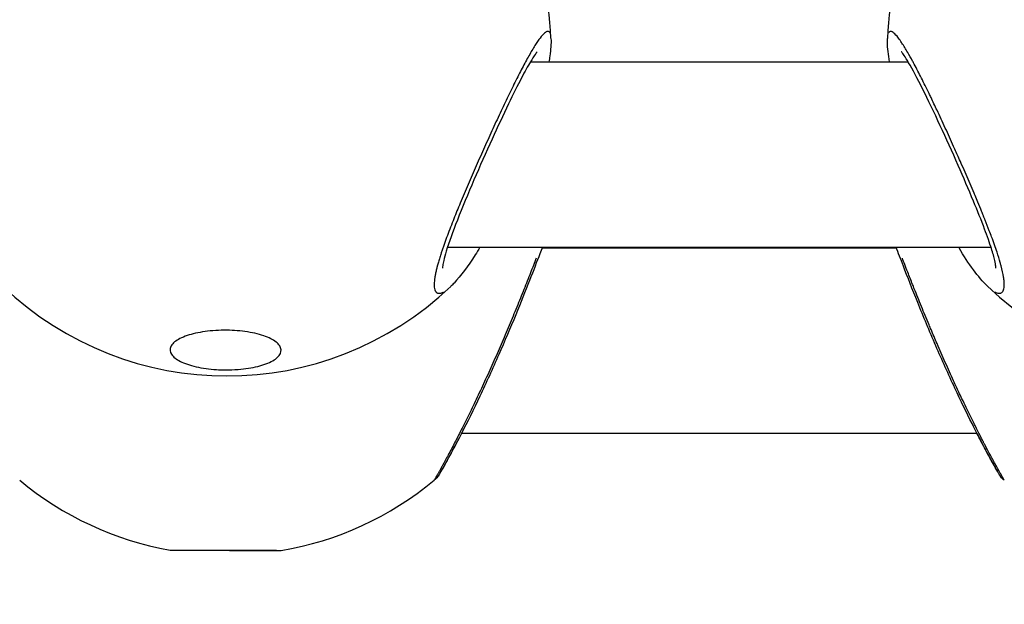
# Model space of a CAD drawing. Units: millimetres. Extents: x -581 to 19108, y 4 to 12957.
# Drawn here: x 6434 to 6519, y 8930 to 8981 of the extents above; entities that cross this region are included whole.
import ezdxf

# ---------------------------------------------------------------- set-up
doc = ezdxf.new("R2010")
doc.units = ezdxf.units.MM
doc.header["$MEASUREMENT"] = 0
doc.styles.get("Standard").update_dxf_attribs({"font": 'square721_bt_roman.ttf'})
doc.dimstyles.get("Standard").update_dxf_attribs({"dimtxt": 200, "dimasz": 100, "dimexe": 0.18, "dimexo": 0.0625, "dimgap": 40, "dimtad": 1, "dimdec": 0, "dimlfac": 0.1, "dimrnd": 5, "dimzin": 0, "dimdsep": 46, "dimtxsty": 'Standard', "dimcen": 0.09, "dimse1": 1, "dimse2": 1, "dimadec": 0, "dimazin": 0, "dimtfac": 1, "dimtdec": 0, "dimtofl": 0, "dimtmove": 0, "dimatfit": 3, "dimfxl": 1, "dimtolj": 1, "dimtzin": 0, "dimarcsym": 0})

# ---------------------------------------------------------------- blocks, each defined once
blk = doc.blocks.new('*D1')
at = {"color": 0, "lineweight": -2, "transparency": 16777216}
blk.add_line((204.567, 12506.633), (9023.834, 12506.633), dxfattribs=at)
at = {"color": 0, "transparency": 16777216}
for points in [[(204.567, 12539.966), (204.567, 12473.299), (4.567, 12506.633)], [(9023.834, 12539.966), (9023.834, 12473.299), (9223.834, 12506.633)]]:
    blk.add_solid(points, dxfattribs=at)
at = {"layer": 'Defpoints', "color": 0, "transparency": 16777216}
for p in [(9223.834, 12506.633), (9223.834, 7455.584), (4.567, 7343.586)]:
    blk.add_point(p, dxfattribs=at)
at = {"color": 0, "transparency": 16777216, "insert": (4614.201, 12760.461), "char_height": 300, "attachment_point": 5}
blk.add_mtext('\\A1;920', dxfattribs=at)
blk = doc.blocks.new('*D15')
at = {"color": 0, "lineweight": -2, "transparency": 16777216}
blk.add_line((9355.759, 10233.217), (9355.759, 7427.565), dxfattribs=at)
at = {"color": 0, "transparency": 16777216}
for points in [[(9339.092, 10233.217), (9372.426, 10233.217), (9355.759, 10333.217)], [(9339.092, 7427.565), (9372.426, 7427.565), (9355.759, 7327.565)]]:
    blk.add_solid(points, dxfattribs=at)
at = {"layer": 'Defpoints', "color": 0, "transparency": 16777216}
for p in [(5324.682, 10333.217), (5778.019, 7327.565), (9355.759, 7327.565)]:
    blk.add_point(p, dxfattribs=at)
at = {"color": 0, "transparency": 16777216, "insert": (9498.177, 8830.391), "char_height": 200, "attachment_point": 5, "rotation": 90}
blk.add_mtext('\\A1;300', dxfattribs=at)

msp = doc.modelspace()

# ---------------------------------------------------------------- linework, layer by layer
for p, q in [((6508.612, 8979.182), (6508.612, 8979.182)), ((6477.784, 8977.165), (6510.394, 8977.165)), ((6470.631, 8961.165), (6517.547, 8961.165)), ((6509.401, 8961.066), (6478.777, 8961.066)), ((6470.922, 8957.784), (6470.922, 8957.784)), ((6516.347, 8945.066), (6471.831, 8945.066)), ((6447.065, 8934.959), (6447.065, 8934.997)), ((6455.865, 8934.959), (6447.065, 8934.959)), ((6455.865, 8934.959), (6455.865, 8934.961))]:
    msp.add_line(p, q)
for centre, start, end in [((6451.589, 8978.037), 2.38733, 46.63183), ((6536.589, 8978.037), 133.36817, 177.65555), ((6451.589, 8978.037), 226.33137, 313.6451), ((6536.589, 8978.037), 226.33137, 313.6451), ((6451.589, 8962.565), 230.28586, 259.90611), ((6451.589, 8962.565), 279.61989, 309.71651)]:
    msp.add_arc(centre, 28, start, end)
for points, knots in [([(6479.455, 8979.693), (6479.422, 8979.743), (6479.382, 8979.775), (6479.336, 8979.786), (6479.264, 8979.804), (6479.178, 8979.775), (6479.076, 8979.702), (6479.025, 8979.666), (6478.97, 8979.619), (6478.912, 8979.561), (6478.853, 8979.502), (6478.791, 8979.433), (6478.725, 8979.353), (6478.594, 8979.194), (6478.45, 8978.994), (6478.295, 8978.756), (6478.139, 8978.519), (6477.971, 8978.244), (6477.793, 8977.934), (6477.614, 8977.625), (6477.424, 8977.279), (6477.226, 8976.908), (6477.028, 8976.536), (6476.823, 8976.139), (6476.61, 8975.716), (6476.398, 8975.293), (6476.177, 8974.845), (6475.951, 8974.378), (6475.724, 8973.91), (6475.493, 8973.423), (6475.258, 8972.925), (6475.024, 8972.427), (6474.788, 8971.917), (6474.549, 8971.396), (6474.31, 8970.874), (6474.068, 8970.341), (6473.826, 8969.803), (6473.585, 8969.264), (6473.344, 8968.722), (6473.106, 8968.182), (6472.869, 8967.642), (6472.635, 8967.105), (6472.406, 8966.568), (6472.176, 8966.032), (6471.949, 8965.497), (6471.732, 8964.972), (6471.54, 8964.511), (6471.355, 8964.057), (6471.18, 8963.617), (6471.156, 8963.556), (6471.132, 8963.496), (6471.108, 8963.436), (6471.01, 8963.188), (6470.914, 8962.944), (6470.822, 8962.703), (6470.73, 8962.463), (6470.64, 8962.226), (6470.555, 8961.993), (6470.469, 8961.761), (6470.387, 8961.534), (6470.31, 8961.312), (6470.271, 8961.202), (6470.233, 8961.092), (6470.197, 8960.985), (6470.179, 8960.931), (6470.161, 8960.878), (6470.143, 8960.825), (6470.125, 8960.772), (6470.108, 8960.719), (6470.091, 8960.667), (6470.08, 8960.633), (6470.068, 8960.598), (6470.057, 8960.564), (6470.046, 8960.529), (6470.035, 8960.495), (6470.025, 8960.461), (6470.003, 8960.394), (6469.982, 8960.327), (6469.961, 8960.261), (6469.921, 8960.129), (6469.882, 8960), (6469.846, 8959.875), (6469.828, 8959.812), (6469.811, 8959.751), (6469.794, 8959.69), (6469.777, 8959.629), (6469.761, 8959.569), (6469.745, 8959.51), (6469.738, 8959.481), (6469.73, 8959.452), (6469.723, 8959.422), (6469.715, 8959.393), (6469.708, 8959.364), (6469.701, 8959.336), (6469.686, 8959.279), (6469.673, 8959.222), (6469.66, 8959.167), (6469.634, 8959.056), (6469.61, 8958.949), (6469.59, 8958.846), (6469.585, 8958.82), (6469.58, 8958.795), (6469.575, 8958.769), (6469.57, 8958.744), (6469.566, 8958.719), (6469.561, 8958.695), (6469.557, 8958.67), (6469.552, 8958.646), (6469.548, 8958.622), (6469.544, 8958.597), (6469.54, 8958.574), (6469.537, 8958.55), (6469.502, 8958.329), (6469.483, 8958.133), (6469.48, 8957.965), (6469.48, 8957.917), (6469.48, 8957.872), (6469.482, 8957.829), (6469.49, 8957.644), (6469.52, 8957.497), (6469.574, 8957.39), (6469.577, 8957.383), (6469.581, 8957.376), (6469.585, 8957.369), (6469.6, 8957.342), (6469.617, 8957.317), (6469.635, 8957.296), (6469.653, 8957.275), (6469.673, 8957.256), (6469.694, 8957.24), (6469.704, 8957.233), (6469.715, 8957.225), (6469.727, 8957.219), (6469.732, 8957.216), (6469.738, 8957.213), (6469.744, 8957.21), (6469.75, 8957.207), (6469.756, 8957.204), (6469.762, 8957.202), (6469.768, 8957.199), (6469.774, 8957.197), (6469.78, 8957.195), (6469.786, 8957.193), (6469.792, 8957.191), (6469.799, 8957.189), (6469.802, 8957.188), (6469.805, 8957.187), (6469.808, 8957.187), (6469.812, 8957.186), (6469.815, 8957.185), (6469.818, 8957.184), (6469.821, 8957.184), (6469.825, 8957.183), (6469.828, 8957.182), (6469.83, 8957.182), (6469.831, 8957.182), (6469.833, 8957.181), (6469.834, 8957.181), (6469.835, 8957.181), (6469.835, 8957.181), (6469.836, 8957.181), (6469.837, 8957.181), (6469.838, 8957.181), (6469.927, 8957.166), (6470.03, 8957.183), (6470.147, 8957.228), (6470.171, 8957.238), (6470.196, 8957.249), (6470.222, 8957.261), (6470.238, 8957.269), (6470.254, 8957.277), (6470.271, 8957.286)], [-38.733134, -38.733134, -38.733134, -38.733134, -37.910268, -37.910268, -37.910268, -36.646593, -36.646593, -36.646593, -36.014755, -36.014755, -36.014755, -35.382917, -35.382917, -35.382917, -34.119241, -34.119241, -34.119241, -32.855566, -32.855566, -32.855566, -31.59189, -31.59189, -31.59189, -30.328214, -30.328214, -30.328214, -29.064539, -29.064539, -29.064539, -27.800863, -27.800863, -27.800863, -26.537188, -26.537188, -26.537188, -25.273512, -25.273512, -25.273512, -24.009836, -24.009836, -24.009836, -22.746161, -22.746161, -22.746161, -21.482485, -21.482485, -21.482485, -20.371338, -20.371338, -20.371338, -20.21881, -20.21881, -20.21881, -19.586972, -19.586972, -19.586972, -18.955134, -18.955134, -18.955134, -18.323296, -18.323296, -18.323296, -18.007377, -18.007377, -18.007377, -17.849418, -17.849418, -17.849418, -17.691458, -17.691458, -17.691458, -17.586152, -17.586152, -17.586152, -17.480846, -17.480846, -17.480846, -17.270233, -17.270233, -17.270233, -16.849008, -16.849008, -16.849008, -16.638395, -16.638395, -16.638395, -16.427783, -16.427783, -16.427783, -16.322477, -16.322477, -16.322477, -16.21717, -16.21717, -16.21717, -16.006558, -16.006558, -16.006558, -15.585332, -15.585332, -15.585332, -15.480026, -15.480026, -15.480026, -15.37472, -15.37472, -15.37472, -15.269414, -15.269414, -15.269414, -15.164107, -15.164107, -15.164107, -14.177966, -14.177966, -14.177966, -13.900432, -13.900432, -13.900432, -12.715918, -12.715918, -12.715918, -12.636756, -12.636756, -12.636756, -12.320837, -12.320837, -12.320837, -12.004918, -12.004918, -12.004918, -11.846959, -11.846959, -11.846959, -11.767979, -11.767979, -11.767979, -11.688999, -11.688999, -11.688999, -11.61002, -11.61002, -11.61002, -11.53104, -11.53104, -11.53104, -11.49155, -11.49155, -11.49155, -11.45206, -11.45206, -11.45206, -11.41257, -11.41257, -11.41257, -11.392825, -11.392825, -11.392825, -11.382953, -11.382953, -11.382953, -11.37308, -11.37308, -11.37308, -10.326222, -10.326222, -10.326222, -10.109405, -10.109405, -10.109405, -9.969809, -9.969809, -9.969809, -9.969809]), ([(6517.908, 8957.285), (6517.931, 8957.273), (6517.953, 8957.262), (6517.975, 8957.252), (6518.083, 8957.203), (6518.18, 8957.177), (6518.266, 8957.175), (6518.297, 8957.175), (6518.326, 8957.177), (6518.353, 8957.183), (6518.38, 8957.188), (6518.405, 8957.196), (6518.429, 8957.207), (6518.5, 8957.24), (6518.557, 8957.299), (6518.601, 8957.383), (6518.655, 8957.489), (6518.687, 8957.635), (6518.695, 8957.821), (6518.696, 8957.832), (6518.696, 8957.843), (6518.697, 8957.854), (6518.697, 8957.856), (6518.697, 8957.857), (6518.697, 8957.859), (6518.697, 8957.861), (6518.697, 8957.862), (6518.697, 8957.864), (6518.697, 8957.867), (6518.697, 8957.87), (6518.697, 8957.873), (6518.697, 8957.88), (6518.697, 8957.886), (6518.697, 8957.893), (6518.698, 8957.902), (6518.698, 8957.912), (6518.698, 8957.922), (6518.698, 8957.925), (6518.698, 8957.929), (6518.698, 8957.932), (6518.698, 8957.959), (6518.697, 8957.986), (6518.696, 8958.014), (6518.695, 8958.042), (6518.694, 8958.07), (6518.692, 8958.1), (6518.691, 8958.122), (6518.689, 8958.144), (6518.687, 8958.167), (6518.687, 8958.174), (6518.686, 8958.182), (6518.686, 8958.189), (6518.68, 8958.251), (6518.674, 8958.315), (6518.665, 8958.381), (6518.661, 8958.414), (6518.656, 8958.448), (6518.651, 8958.483), (6518.649, 8958.496), (6518.647, 8958.509), (6518.645, 8958.522), (6518.645, 8958.526), (6518.644, 8958.531), (6518.643, 8958.535), (6518.642, 8958.544), (6518.641, 8958.553), (6518.639, 8958.562), (6518.638, 8958.57), (6518.636, 8958.579), (6518.635, 8958.588), (6518.588, 8958.874), (6518.516, 8959.198), (6518.42, 8959.555), (6518.397, 8959.644), (6518.371, 8959.735), (6518.345, 8959.829), (6518.265, 8960.109), (6518.172, 8960.408), (6518.069, 8960.722), (6518, 8960.932), (6517.926, 8961.148), (6517.848, 8961.37), (6517.77, 8961.592), (6517.688, 8961.819), (6517.602, 8962.05), (6517.538, 8962.224), (6517.472, 8962.4), (6517.403, 8962.579), (6517.289, 8962.878), (6517.17, 8963.184), (6517.046, 8963.497), (6517.033, 8963.528), (6517.021, 8963.56), (6517.008, 8963.591), (6516.996, 8963.623), (6516.983, 8963.654), (6516.971, 8963.686), (6516.952, 8963.733), (6516.933, 8963.78), (6516.914, 8963.828), (6516.907, 8963.844), (6516.901, 8963.859), (6516.895, 8963.875), (6516.844, 8964.002), (6516.792, 8964.13), (6516.74, 8964.258), (6516.635, 8964.516), (6516.528, 8964.776), (6516.419, 8965.038), (6516.337, 8965.234), (6516.255, 8965.432), (6516.171, 8965.63), (6516.143, 8965.696), (6516.115, 8965.762), (6516.087, 8965.828), (6515.975, 8966.093), (6515.862, 8966.358), (6515.747, 8966.626), (6515.518, 8967.161), (6515.282, 8967.704), (6515.043, 8968.246), (6514.954, 8968.45), (6514.864, 8968.653), (6514.774, 8968.856), (6514.624, 8969.195), (6514.473, 8969.532), (6514.322, 8969.867), (6514.082, 8970.402), (6513.843, 8970.929), (6513.604, 8971.45), (6513.365, 8971.97), (6513.126, 8972.485), (6512.891, 8972.984), (6512.715, 8973.359), (6512.541, 8973.726), (6512.37, 8974.082), (6512.313, 8974.2), (6512.256, 8974.318), (6512.2, 8974.434), (6511.975, 8974.898), (6511.757, 8975.341), (6511.544, 8975.762), (6511.331, 8976.184), (6511.125, 8976.584), (6510.927, 8976.954), (6510.877, 8977.047), (6510.829, 8977.138), (6510.78, 8977.227), (6510.636, 8977.493), (6510.496, 8977.743), (6510.363, 8977.972), (6510.275, 8978.125), (6510.189, 8978.269), (6510.106, 8978.404), (6510.023, 8978.54), (6509.942, 8978.667), (6509.864, 8978.785), (6509.806, 8978.873), (6509.749, 8978.956), (6509.694, 8979.034), (6509.603, 8979.163), (6509.516, 8979.277), (6509.435, 8979.374), (6509.305, 8979.529), (6509.19, 8979.642), (6509.09, 8979.711), (6508.989, 8979.78), (6508.903, 8979.805), (6508.833, 8979.783), (6508.79, 8979.77), (6508.753, 8979.74), (6508.722, 8979.692)], [9.919649, 9.919649, 9.919649, 9.919649, 10.109405, 10.109405, 10.109405, 11.041323, 11.041323, 11.041323, 11.37308, 11.37308, 11.37308, 11.688999, 11.688999, 11.688999, 12.636756, 12.636756, 12.636756, 13.828901, 13.828901, 13.828901, 13.900432, 13.900432, 13.900432, 13.910304, 13.910304, 13.910304, 13.920177, 13.920177, 13.920177, 13.939922, 13.939922, 13.939922, 13.979411, 13.979411, 13.979411, 14.038646, 14.038646, 14.038646, 14.058391, 14.058391, 14.058391, 14.216351, 14.216351, 14.216351, 14.37431, 14.37431, 14.37431, 14.49278, 14.49278, 14.49278, 14.532269, 14.532269, 14.532269, 14.848188, 14.848188, 14.848188, 15.006148, 15.006148, 15.006148, 15.065383, 15.065383, 15.065383, 15.085128, 15.085128, 15.085128, 15.124617, 15.124617, 15.124617, 15.164107, 15.164107, 15.164107, 16.427783, 16.427783, 16.427783, 16.743702, 16.743702, 16.743702, 17.691458, 17.691458, 17.691458, 18.323296, 18.323296, 18.323296, 18.955134, 18.955134, 18.955134, 19.429012, 19.429012, 19.429012, 20.21881, 20.21881, 20.21881, 20.297789, 20.297789, 20.297789, 20.376769, 20.376769, 20.376769, 20.495239, 20.495239, 20.495239, 20.534729, 20.534729, 20.534729, 20.850647, 20.850647, 20.850647, 21.482485, 21.482485, 21.482485, 21.956364, 21.956364, 21.956364, 22.114323, 22.114323, 22.114323, 22.746161, 22.746161, 22.746161, 24.009836, 24.009836, 24.009836, 24.483715, 24.483715, 24.483715, 25.273512, 25.273512, 25.273512, 26.537188, 26.537188, 26.537188, 27.800863, 27.800863, 27.800863, 28.74862, 28.74862, 28.74862, 29.064539, 29.064539, 29.064539, 30.328214, 30.328214, 30.328214, 31.59189, 31.59189, 31.59189, 31.907809, 31.907809, 31.907809, 32.855566, 32.855566, 32.855566, 33.487404, 33.487404, 33.487404, 34.119241, 34.119241, 34.119241, 34.59312, 34.59312, 34.59312, 35.382917, 35.382917, 35.382917, 36.646593, 36.646593, 36.646593, 37.910268, 37.910268, 37.910268, 38.680404, 38.680404, 38.680404, 38.680404]), ([(6479.565, 8979.183), (6479.585, 8978.709), (6479.542, 8978.231), (6479.439, 8977.51), (6479.413, 8977.341), (6479.383, 8977.165)], [0, 0, 0, 0, 0.2794929, 0.2794929, 0.361138, 0.361138, 0.361138, 0.361138]), ([(6508.795, 8977.165), (6508.687, 8977.797), (6508.62, 8978.341), (6508.607, 8978.958), (6508.608, 8979.069), (6508.612, 8979.182)], [2.4965135, 2.4965135, 2.4965135, 2.4965135, 2.7904904, 2.7904904, 2.8566637, 2.8566637, 2.8566637, 2.8566637]), ([(6478.373, 8978.036), (6478.373, 8978.036), (6478.365, 8978.028), (6478.322, 8977.979), (6478.263, 8977.904), (6478.083, 8977.649), (6477.942, 8977.43), (6477.563, 8976.794), (6477.302, 8976.323), (6476.677, 8975.128), (6476.294, 8974.357), (6475.442, 8972.586), (6474.959, 8971.548), (6473.954, 8969.339), (6473.419, 8968.136), (6472.401, 8965.776), (6471.903, 8964.587), (6471.088, 8962.505), (6470.747, 8961.561), (6470.431, 8960.515), (6470.359, 8960.246), (6470.266, 8959.84), (6470.237, 8959.687), (6470.208, 8959.479), (6470.203, 8959.41), (6470.202, 8959.364), (6470.202, 8959.357), (6470.202, 8959.357)], [0.257459, 0.257459, 0.257459, 0.257459, 0.304899, 0.304899, 0.419883, 0.419883, 0.594154, 0.594154, 0.843344, 0.843344, 1.154097, 1.154097, 1.509861, 1.509861, 1.895505, 1.895505, 2.286807, 2.286807, 2.648352, 2.648352, 2.791659, 2.791659, 2.905102, 2.905102, 2.99659, 2.99659, 3.03527, 3.03527, 3.03527, 3.03527]), ([(6517.976, 8959.357), (6517.976, 8959.357), (6517.976, 8959.357), (6517.976, 8959.369), (6517.975, 8959.428), (6517.949, 8959.637), (6517.919, 8959.811), (6517.807, 8960.3), (6517.71, 8960.648), (6517.431, 8961.536), (6517.228, 8962.112), (6516.715, 8963.478), (6516.385, 8964.302), (6515.62, 8966.145), (6515.168, 8967.194), (6514.202, 8969.388), (6513.674, 8970.557), (6512.64, 8972.791), (6512.12, 8973.88), (6511.198, 8975.723), (6510.775, 8976.518), (6510.288, 8977.345), (6510.154, 8977.557), (6509.957, 8977.847), (6509.882, 8977.945), (6509.818, 8978.023), (6509.805, 8978.037), (6509.805, 8978.037)], [0.433042, 0.433042, 0.433042, 0.433042, 0.44406, 0.44406, 0.545449, 0.545449, 0.676765, 0.676765, 0.855084, 0.855084, 1.086951, 1.086951, 1.373615, 1.373615, 1.713009, 1.713009, 2.092886, 2.092886, 2.485538, 2.485538, 2.859682, 2.859682, 3.019496, 3.019496, 3.148363, 3.148363, 3.212067, 3.212067, 3.212067, 3.212067]), ([(6478.814, 8961.165), (6478.747, 8960.986), (6478.675, 8960.795), (6478.348, 8959.929), (6478.045, 8959.137), (6477.35, 8957.362), (6476.945, 8956.35), (6476.058, 8954.196), (6475.562, 8953.024), (6474.523, 8950.658), (6473.967, 8949.439), (6472.874, 8947.133), (6472.323, 8946.022), (6471.356, 8944.142), (6470.922, 8943.336), (6470.305, 8942.217), (6470.093, 8941.843), (6469.978, 8941.641), (6469.962, 8941.614), (6469.948, 8941.589), (6469.944, 8941.583), (6469.941, 8941.577), (6469.94, 8941.575), (6469.939, 8941.573), (6469.938, 8941.572), (6469.937, 8941.57), (6469.937, 8941.57), (6469.934, 8941.564), (6469.933, 8941.563), (6469.931, 8941.559), (6469.93, 8941.558), (6469.926, 8941.552), (6469.924, 8941.547), (6469.916, 8941.534), (6469.91, 8941.525), (6469.894, 8941.498), (6469.883, 8941.481), (6469.838, 8941.413), (6469.802, 8941.364), (6469.68, 8941.211), (6469.585, 8941.114), (6469.481, 8941.027)], [0.850004, 0.850004, 0.850004, 0.850004, 0.949729, 0.949729, 1.277395, 1.277395, 1.626223, 1.626223, 2.00199, 2.00199, 2.401744, 2.401744, 2.814609, 2.814609, 3.212952, 3.212952, 3.565318, 3.565318, 3.643615, 3.643615, 3.67998, 3.67998, 3.696876, 3.696876, 3.703213, 3.703213, 3.707978, 3.707978, 3.709171, 3.709171, 3.709977, 3.709977, 3.711608, 3.711608, 3.714811, 3.714811, 3.720902, 3.720902, 3.739183, 3.739183, 3.779658, 3.779658, 3.779658, 3.779658]), ([(6473.432, 8961.165), (6473.294, 8960.931), (6473.155, 8960.704), (6472.402, 8959.51), (6471.796, 8958.689), (6471.104, 8957.961), (6471.014, 8957.871), (6470.922, 8957.784)], [2.2461773, 2.2461773, 2.2461773, 2.2461773, 2.3462884, 2.3462884, 2.7939475, 2.7939475, 2.8607394, 2.8607394, 2.8607394, 2.8607394]), ([(6518.239, 8941.574), (6518.239, 8941.574), (6518.239, 8941.574), (6518.239, 8941.574), (6518.239, 8941.574), (6518.239, 8941.574), (6518.239, 8941.575), (6518.238, 8941.577), (6518.236, 8941.579), (6518.227, 8941.596), (6518.213, 8941.62), (6518.13, 8941.765), (6518.005, 8941.985), (6517.632, 8942.653), (6517.365, 8943.136), (6516.721, 8944.342), (6516.327, 8945.097), (6515.443, 8946.855), (6514.936, 8947.898), (6513.881, 8950.158), (6513.319, 8951.411), (6512.238, 8953.911), (6511.706, 8955.19), (6510.767, 8957.513), (6510.343, 8958.595), (6509.752, 8960.136), (6509.541, 8960.694), (6509.364, 8961.165)], [0.417257, 0.417257, 0.417257, 0.417257, 0.419429, 0.419429, 0.422597, 0.422597, 0.432099, 0.432099, 0.460611, 0.460611, 0.546235, 0.546235, 0.805402, 0.805402, 1.102258, 1.102258, 1.432336, 1.432336, 1.80594, 1.80594, 2.21123, 2.21123, 2.623414, 2.623414, 3.016529, 3.016529, 3.27793, 3.27793, 3.27793, 3.27793]), ([(6517.255, 8957.784), (6516.435, 8958.567), (6515.619, 8959.698), (6514.773, 8961.118), (6514.759, 8961.142), (6514.745, 8961.165)], [0.0000969, 0.0000969, 0.0000969, 0.0000969, 0.6024673, 0.6024673, 0.6126588, 0.6126588, 0.6126588, 0.6126588]), ([(6478.282, 8960.205), (6478.13, 8959.808), (6477.967, 8959.386), (6477.793, 8958.941), (6477.614, 8958.483), (6477.424, 8958.001), (6477.226, 8957.506), (6477.029, 8957.01), (6476.824, 8956.502), (6476.611, 8955.981), (6476.398, 8955.46), (6476.177, 8954.928), (6475.951, 8954.389), (6475.725, 8953.85), (6475.493, 8953.306), (6475.259, 8952.764), (6475.025, 8952.223), (6474.789, 8951.685), (6474.55, 8951.148), (6474.311, 8950.611), (6474.068, 8950.076), (6473.827, 8949.551), (6473.585, 8949.026), (6473.344, 8948.511), (6473.107, 8948.012), (6472.87, 8947.512), (6472.636, 8947.029), (6472.406, 8946.562), (6472.176, 8946.094), (6471.95, 8945.641), (6471.732, 8945.212), (6471.541, 8944.835), (6471.356, 8944.477), (6471.18, 8944.141), (6471.156, 8944.094), (6471.132, 8944.049), (6471.108, 8944.003), (6471.01, 8943.816), (6470.915, 8943.635), (6470.823, 8943.462), (6470.73, 8943.288), (6470.641, 8943.122), (6470.555, 8942.963), (6470.47, 8942.804), (6470.388, 8942.654), (6470.31, 8942.512), (6470.272, 8942.441), (6470.234, 8942.372), (6470.197, 8942.306), (6470.179, 8942.273), (6470.161, 8942.24), (6470.144, 8942.208), (6470.126, 8942.176), (6470.109, 8942.145), (6470.092, 8942.114), (6470.08, 8942.093), (6470.069, 8942.073), (6470.058, 8942.053), (6470.047, 8942.033), (6470.036, 8942.013), (6470.025, 8941.994), (6470.004, 8941.955), (6469.983, 8941.917), (6469.962, 8941.88), (6469.921, 8941.807), (6469.883, 8941.738), (6469.847, 8941.674), (6469.829, 8941.642), (6469.811, 8941.611), (6469.795, 8941.581), (6469.778, 8941.551), (6469.762, 8941.522), (6469.746, 8941.495), (6469.738, 8941.481), (6469.731, 8941.467), (6469.723, 8941.454), (6469.716, 8941.441), (6469.708, 8941.428), (6469.701, 8941.415), (6469.687, 8941.39), (6469.673, 8941.366), (6469.66, 8941.343), (6469.634, 8941.297), (6469.611, 8941.256), (6469.59, 8941.22), (6469.585, 8941.211), (6469.58, 8941.202), (6469.576, 8941.194), (6469.571, 8941.185), (6469.566, 8941.177), (6469.562, 8941.169), (6469.557, 8941.162), (6469.553, 8941.154), (6469.549, 8941.147), (6469.545, 8941.14), (6469.541, 8941.133), (6469.537, 8941.126), (6469.537, 8941.125), (6469.536, 8941.124), (6469.536, 8941.123)], [-34.083838, -34.083838, -34.083838, -34.083838, -32.855566, -32.855566, -32.855566, -31.59189, -31.59189, -31.59189, -30.328214, -30.328214, -30.328214, -29.064539, -29.064539, -29.064539, -27.800863, -27.800863, -27.800863, -26.537188, -26.537188, -26.537188, -25.273512, -25.273512, -25.273512, -24.009836, -24.009836, -24.009836, -22.746161, -22.746161, -22.746161, -21.482485, -21.482485, -21.482485, -20.371338, -20.371338, -20.371338, -20.21881, -20.21881, -20.21881, -19.586972, -19.586972, -19.586972, -18.955134, -18.955134, -18.955134, -18.323296, -18.323296, -18.323296, -18.007377, -18.007377, -18.007377, -17.849418, -17.849418, -17.849418, -17.691458, -17.691458, -17.691458, -17.586152, -17.586152, -17.586152, -17.480846, -17.480846, -17.480846, -17.270233, -17.270233, -17.270233, -16.849008, -16.849008, -16.849008, -16.638395, -16.638395, -16.638395, -16.427783, -16.427783, -16.427783, -16.322477, -16.322477, -16.322477, -16.21717, -16.21717, -16.21717, -16.006558, -16.006558, -16.006558, -15.585332, -15.585332, -15.585332, -15.480026, -15.480026, -15.480026, -15.37472, -15.37472, -15.37472, -15.269414, -15.269414, -15.269414, -15.164107, -15.164107, -15.164107, -15.147883, -15.147883, -15.147883, -15.147883]), ([(6518.643, 8941.123), (6518.642, 8941.125), (6518.641, 8941.127), (6518.64, 8941.129), (6518.638, 8941.132), (6518.637, 8941.134), (6518.636, 8941.137), (6518.589, 8941.219), (6518.516, 8941.346), (6518.421, 8941.515), (6518.397, 8941.557), (6518.372, 8941.602), (6518.345, 8941.65), (6518.266, 8941.792), (6518.173, 8941.958), (6518.069, 8942.146), (6518, 8942.271), (6517.927, 8942.405), (6517.848, 8942.548), (6517.77, 8942.691), (6517.688, 8942.842), (6517.603, 8943.001), (6517.538, 8943.121), (6517.472, 8943.244), (6517.404, 8943.372), (6517.29, 8943.585), (6517.17, 8943.812), (6517.046, 8944.049), (6517.034, 8944.072), (6517.021, 8944.096), (6517.009, 8944.12), (6516.996, 8944.144), (6516.984, 8944.168), (6516.971, 8944.192), (6516.952, 8944.228), (6516.933, 8944.265), (6516.914, 8944.302), (6516.908, 8944.314), (6516.902, 8944.326), (6516.895, 8944.338), (6516.844, 8944.437), (6516.792, 8944.537), (6516.74, 8944.638), (6516.636, 8944.841), (6516.528, 8945.05), (6516.42, 8945.265), (6516.338, 8945.426), (6516.255, 8945.59), (6516.172, 8945.757), (6516.144, 8945.812), (6516.116, 8945.868), (6516.088, 8945.924), (6515.976, 8946.149), (6515.863, 8946.377), (6515.748, 8946.611), (6515.518, 8947.079), (6515.282, 8947.568), (6515.044, 8948.07), (6514.954, 8948.259), (6514.864, 8948.449), (6514.774, 8948.641), (6514.624, 8948.961), (6514.473, 8949.286), (6514.323, 8949.613), (6514.082, 8950.137), (6513.843, 8950.666), (6513.604, 8951.203), (6513.365, 8951.739), (6513.127, 8952.284), (6512.892, 8952.828), (6512.715, 8953.236), (6512.541, 8953.644), (6512.37, 8954.049), (6512.313, 8954.184), (6512.256, 8954.319), (6512.2, 8954.453), (6511.975, 8954.99), (6511.757, 8955.517), (6511.544, 8956.038), (6511.332, 8956.558), (6511.125, 8957.071), (6510.927, 8957.567), (6510.878, 8957.691), (6510.829, 8957.814), (6510.781, 8957.935), (6510.636, 8958.301), (6510.496, 8958.656), (6510.364, 8958.996), (6510.275, 8959.223), (6510.189, 8959.444), (6510.106, 8959.659), (6510.035, 8959.844), (6509.965, 8960.025), (6509.898, 8960.201)], [15.092937, 15.092937, 15.092937, 15.092937, 15.124617, 15.124617, 15.124617, 15.164107, 15.164107, 15.164107, 16.427783, 16.427783, 16.427783, 16.743702, 16.743702, 16.743702, 17.691458, 17.691458, 17.691458, 18.323296, 18.323296, 18.323296, 18.955134, 18.955134, 18.955134, 19.429012, 19.429012, 19.429012, 20.21881, 20.21881, 20.21881, 20.297789, 20.297789, 20.297789, 20.376769, 20.376769, 20.376769, 20.495239, 20.495239, 20.495239, 20.534729, 20.534729, 20.534729, 20.850647, 20.850647, 20.850647, 21.482485, 21.482485, 21.482485, 21.956364, 21.956364, 21.956364, 22.114323, 22.114323, 22.114323, 22.746161, 22.746161, 22.746161, 24.009836, 24.009836, 24.009836, 24.483715, 24.483715, 24.483715, 25.273512, 25.273512, 25.273512, 26.537188, 26.537188, 26.537188, 27.800863, 27.800863, 27.800863, 28.74862, 28.74862, 28.74862, 29.064539, 29.064539, 29.064539, 30.328214, 30.328214, 30.328214, 31.59189, 31.59189, 31.59189, 31.907809, 31.907809, 31.907809, 32.855566, 32.855566, 32.855566, 33.487404, 33.487404, 33.487404, 34.029907, 34.029907, 34.029907, 34.029907]), ([(6451.464, 8950.561), (6451.195, 8950.563), (6450.93, 8950.572), (6450.083, 8950.626), (6449.471, 8950.709), (6448.389, 8950.956), (6447.919, 8951.119), (6447.222, 8951.472), (6446.948, 8951.685), (6446.66, 8952.13), (6446.647, 8952.363), (6446.845, 8952.786), (6447.068, 8953.005), (6447.743, 8953.389), (6448.194, 8953.556), (6449.171, 8953.803), (6449.763, 8953.899), (6451.007, 8953.998), (6451.66, 8954.001), (6452.848, 8953.926), (6453.462, 8953.844), (6454.549, 8953.598), (6455.021, 8953.434), (6455.723, 8953.081), (6455.999, 8952.868), (6456.288, 8952.421), (6456.301, 8952.186), (6456.102, 8951.762), (6455.877, 8951.543), (6455.198, 8951.157), (6454.744, 8950.991), (6454.253, 8950.868), (6453.762, 8950.745), (6453.169, 8950.649), (6452.19, 8950.572), (6451.824, 8950.56), (6451.464, 8950.561)], [0.283928, 0.283928, 0.283928, 0.283928, 0.361283, 0.361283, 0.541636, 0.541636, 0.721988, 0.721988, 0.90217, 0.90217, 1.082352, 1.082352, 1.262582, 1.262582, 1.442812, 1.442812, 1.623282, 1.623282, 1.803751, 1.803751, 1.984508, 1.984508, 2.165266, 2.165266, 2.346193, 2.346193, 2.527119, 2.527119, 2.707999, 2.707999, 2.888878, 2.888878, 2.888878, 3.069519, 3.069519, 3.172806, 3.172806, 3.172806, 3.172806]), ([(6518.698, 8941.027), (6518.535, 8941.162), (6518.392, 8941.326), (6518.273, 8941.517), (6518.266, 8941.529), (6518.254, 8941.548), (6518.249, 8941.557), (6518.243, 8941.567), (6518.242, 8941.568), (6518.241, 8941.571), (6518.241, 8941.571), (6518.24, 8941.572), (6518.24, 8941.572), (6518.24, 8941.573), (6518.24, 8941.573), (6518.24, 8941.573), (6518.24, 8941.573), (6518.24, 8941.574), (6518.24, 8941.574), (6518.239, 8941.574), (6518.239, 8941.574), (6518.239, 8941.574), (6518.239, 8941.574), (6518.239, 8941.574), (6518.239, 8941.574), (6518.239, 8941.574), (6518.239, 8941.574), (6518.239, 8941.574), (6518.239, 8941.574), (6518.238, 8941.576), (6518.237, 8941.578), (6518.228, 8941.593), (6518.215, 8941.617), (6518.135, 8941.757), (6518.014, 8941.97), (6517.647, 8942.626), (6517.382, 8943.105), (6516.855, 8944.09), (6516.608, 8944.559), (6516.347, 8945.066)], [0, 0, 0, 0, 0.0636497, 0.0636497, 0.0675879, 0.0675879, 0.0705415, 0.0705415, 0.0710953, 0.0710953, 0.0712917, 0.0712917, 0.0713898, 0.0713898, 0.071439, 0.071439, 0.0714885, 0.0714885, 0.0715008, 0.0715008, 0.0715132, 0.0715132, 0.0715382, 0.0715382, 0.0717377, 0.0717377, 0.0748796, 0.0748796, 0.0843048, 0.0843048, 0.112583, 0.112583, 0.1975096, 0.1975096, 0.4545047, 0.4545047, 0.7516983, 0.7516983, 0.9697073, 0.9697073, 0.9697073, 0.9697073]), ([(6471.337, 8944.119), (6471.197, 8943.854), (6471.064, 8943.606), (6470.582, 8942.713), (6470.291, 8942.193), (6470.057, 8941.78), (6470.01, 8941.698), (6469.965, 8941.619), (6469.954, 8941.601), (6469.945, 8941.583), (6469.942, 8941.579), (6469.941, 8941.577), (6469.941, 8941.577), (6469.941, 8941.577)], [2.7927493, 2.7927493, 2.7927493, 2.7927493, 2.9202878, 2.9202878, 3.2903814, 3.2903814, 3.4271161, 3.4271161, 3.4914699, 3.4914699, 3.5212432, 3.5212432, 3.5316515, 3.5316515, 3.5316515, 3.5316515]), ([(6446.683, 8934.999), (6446.683, 8934.999), (6446.705, 8934.999), (6446.845, 8934.998), (6447.069, 8934.997), (6447.744, 8934.994), (6448.195, 8934.993), (6449.172, 8934.989), (6449.764, 8934.986), (6451.008, 8934.981), (6451.66, 8934.978), (6452.849, 8934.973), (6453.463, 8934.971), (6454.55, 8934.966), (6455.022, 8934.964), (6455.724, 8934.961), (6456, 8934.96), (6456.227, 8934.959), (6456.267, 8934.959), (6456.267, 8934.959)], [1.00515, 1.00515, 1.00515, 1.00515, 1.082352, 1.082352, 1.262582, 1.262582, 1.442812, 1.442812, 1.623282, 1.623282, 1.803751, 1.803751, 1.984508, 1.984508, 2.165266, 2.165266, 2.346193, 2.346193, 2.44959, 2.44959, 2.44959, 2.44959])]:
    msp.add_open_spline(points, degree=3, knots=knots)
for points in [[(6478.814, 8961.165), (6478.802, 8961.133), (6478.789, 8961.099), (6478.777, 8961.066)], [(6469.481, 8941.027), (6469.481, 8941.027), (6469.481, 8941.027), (6469.481, 8941.027)]]:
    msp.add_open_spline(points, degree=3)

# ---------------------------------------------------------------- dimensions: what is measured, and where the dimension line sits
dim = msp.add_linear_dim(base=(9223.834, 12506.633), p1=(4.567, 7343.586), p2=(9223.834, 7455.584), dimstyle='Standard', override={"dimtxt": 300, "dimasz": 200, "dimgap": 100})
dim.commit()
dim.dimension.update_dxf_attribs({"geometry": '*D1', "text_midpoint": (4614.201, 12760.461)})
dim = msp.add_linear_dim(base=(9355.759, 7327.565), p1=(5324.682, 10333.217), p2=(5778.019, 7327.565), angle=90, dimstyle='Standard', override={"dimtad": 4})
dim.commit()
dim.dimension.update_dxf_attribs({"geometry": '*D15', "text_midpoint": (9498.177, 8830.391)})

doc.saveas('drawing.dxf')
